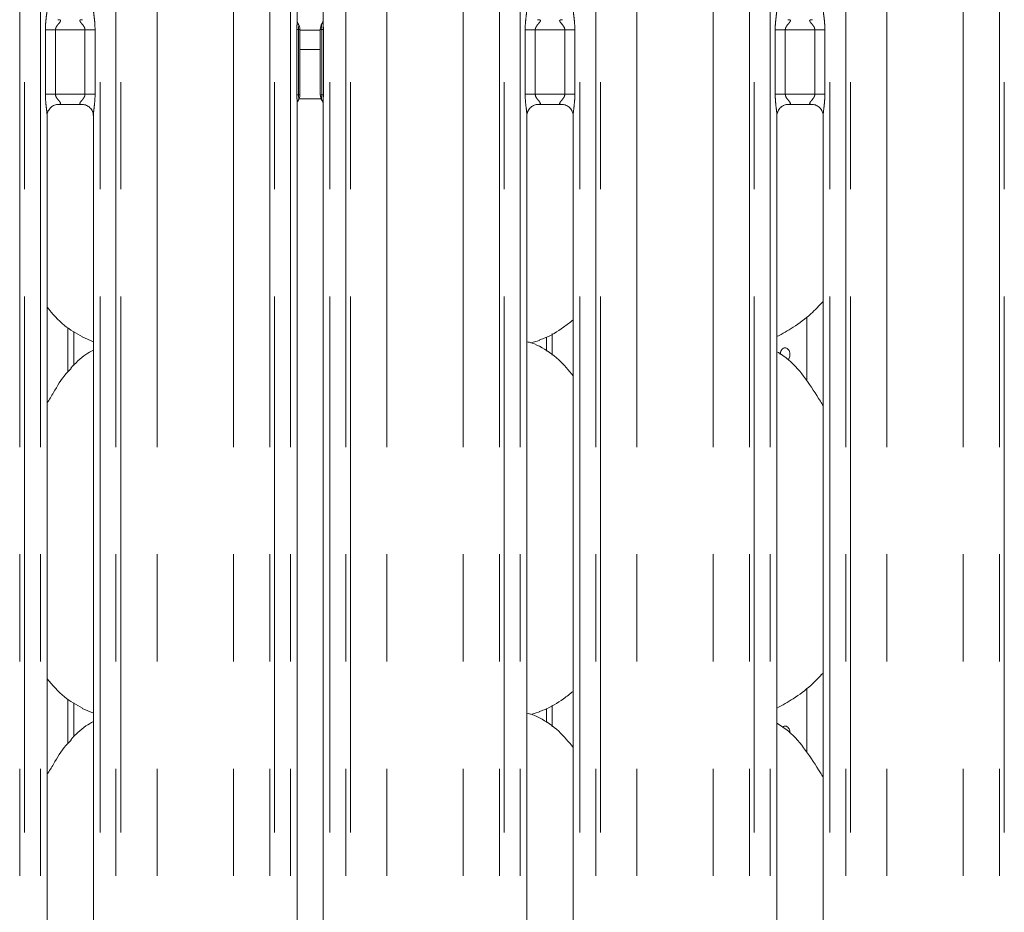
# Model space of a CAD drawing. Units: millimetres. Extents: x 5 to 415, y 5 to 292.
# Drawn here: x 93 to 104, y 116 to 126 of the extents above; entities that cross this region are included whole.
import ezdxf

# ---------------------------------------------------------------- set-up
doc = ezdxf.new("R2010")
doc.units = ezdxf.units.MM
doc.linetypes.add('PHANTOM', pattern=[12.7, 6.35, -1.27, 1.27, -1.27, 1.27, -1.27])
doc.layers.add('SLD-0', color=179, linetype='Continuous')

msp = doc.modelspace()

# ---------------------------------------------------------------- linework, layer by layer
at = {"layer": 'SLD-0', "color": 8, "linetype": 'PHANTOM', "lineweight": 18}
for p, q in [((92.52921, 95.61362), (92.52921, 135.49676)), ((92.58578, 135.49676), (92.58578, 95.61362)), ((92.77386, 95.61362), (92.77386, 135.49676)), ((93.48123, 135.49676), (93.48123, 95.61362)), ((93.66931, 95.61362), (93.66931, 135.49676)), ((93.72588, 135.49676), (93.72588, 95.61362)), ((94.155, 95.61362), (94.155, 135.45289)), ((95.06009, 95.61362), (95.06009, 135.45289)), ((95.48921, 95.61362), (95.48921, 135.49676)), ((95.54578, 135.49676), (95.54578, 95.61362)), ((95.73386, 95.61362), (95.73386, 135.49676)), ((96.20123, 135.49676), (96.20123, 95.61362)), ((96.38931, 95.61362), (96.38931, 135.49676)), ((96.44588, 135.49676), (96.44588, 95.61362)), ((96.875, 95.61362), (96.875, 135.45289)), ((97.78009, 95.61362), (97.78009, 135.45289)), ((98.20921, 95.61362), (98.20921, 135.49676)), ((98.26578, 135.49676), (98.26578, 95.61362)), ((98.45386, 95.61362), (98.45386, 135.49676)), ((99.16123, 135.49676), (99.16123, 95.61362)), ((99.34931, 95.61362), (99.34931, 135.49676)), ((99.40588, 135.49676), (99.40588, 95.61362)), ((99.835, 95.61362), (99.835, 135.45289)), ((100.74009, 95.61362), (100.74009, 135.45289)), ((101.16921, 95.61362), (101.16921, 135.49676)), ((101.22578, 135.49676), (101.22578, 95.61362)), ((101.41386, 95.61362), (101.41386, 135.49676)), ((102.12123, 135.49676), (102.12123, 95.61362)), ((102.30931, 95.61362), (102.30931, 135.49676)), ((102.36588, 135.49676), (102.36588, 95.61362)), ((102.795, 95.61362), (102.795, 135.45289)), ((103.70009, 95.61362), (103.70009, 135.45289)), ((104.12921, 95.61362), (104.12921, 135.49676)), ((104.18578, 135.49676), (104.18578, 95.61362)), ((92.83349, 125.19167), (92.83349, 125.95558)), ((92.95275, 125.95558), (92.83349, 125.95558)), ((92.95275, 125.95558), (92.95275, 125.19167)), ((93.30235, 125.95558), (92.95275, 125.95558)), ((93.4216, 125.95558), (93.30235, 125.95558)), ((93.30235, 125.19167), (93.30235, 125.95558)), ((93.4216, 125.95558), (93.4216, 125.19167)), ((95.81084, 125.18652), (95.81084, 125.96073)), ((95.82922, 125.96073), (95.81084, 125.96073)), ((95.82922, 125.96073), (95.82922, 125.18652)), ((95.84755, 125.96073), (95.82922, 125.96073)), ((95.84755, 125.94962), (96.08755, 125.94962)), ((96.10587, 125.96073), (96.08755, 125.96073)), ((96.10587, 125.96073), (96.12425, 125.96073)), ((96.10587, 125.18652), (96.10587, 125.96073)), ((96.12425, 125.96073), (96.12425, 125.18652)), ((98.51349, 125.19167), (98.51349, 125.95558)), ((98.63275, 125.95558), (98.51349, 125.95558)), ((98.63275, 125.95558), (98.63275, 125.19167)), ((98.98235, 125.95558), (98.63275, 125.95558)), ((99.1016, 125.95558), (98.98235, 125.95558)), ((98.98235, 125.19167), (98.98235, 125.95558)), ((99.1016, 125.95558), (99.1016, 125.19167)), ((101.47349, 125.19167), (101.47349, 125.95558)), ((101.59275, 125.95558), (101.47349, 125.95558)), ((101.59275, 125.95558), (101.59275, 125.19167)), ((101.94235, 125.95558), (101.59275, 125.95558)), ((102.0616, 125.95558), (101.94235, 125.95558)), ((101.94235, 125.19167), (101.94235, 125.95558)), ((102.0616, 125.95558), (102.0616, 125.19167)), ((96.08755, 125.72335), (95.84755, 125.72335)), ((92.95275, 125.19167), (92.83349, 125.19167)), ((92.95275, 125.19167), (93.30235, 125.19167)), ((93.4216, 125.19167), (93.30235, 125.19167)), ((98.63275, 125.19167), (98.51349, 125.19167)), ((98.63275, 125.19167), (98.98235, 125.19167)), ((99.1016, 125.19167), (98.98235, 125.19167)), ((101.59275, 125.19167), (101.47349, 125.19167)), ((101.59275, 125.19167), (101.94235, 125.19167)), ((102.0616, 125.19167), (101.94235, 125.19167)), ((95.82922, 125.18652), (95.81084, 125.18652)), ((95.82922, 125.18652), (95.84755, 125.18652)), ((96.08755, 125.18652), (96.10587, 125.18652)), ((96.10587, 125.18652), (96.12425, 125.18652)), ((93.10011, 121.9034), (93.10011, 122.42871)), ((98.83498, 122.10042), (98.83498, 122.35702)), ((93.10011, 117.50341), (93.10011, 118.02871)), ((98.83498, 117.70042), (98.83498, 117.95702))]:
    msp.add_line(p, q, dxfattribs=at)
at = {"layer": 'SLD-0', "color": 179, "linetype": 'Continuous', "lineweight": 18}
for p, q in [((95.81386, 126.06019), (95.81386, 132.70155)), ((96.12123, 132.70159), (96.12123, 126.06231)), ((95.84755, 125.96073), (95.84755, 125.18652)), ((96.08755, 125.18652), (96.08755, 125.96073)), ((95.81386, 112.13062), (95.81386, 125.08493)), ((96.09768, 125.13825), (95.83741, 125.13825)), ((96.12123, 125.08705), (96.12123, 112.13066)), ((92.97991, 125.07167), (93.27592, 125.07167)), ((98.65991, 125.07167), (98.95592, 125.07167)), ((101.61991, 125.07167), (101.91592, 125.07167)), ((92.85386, 112.27463), (92.85386, 124.93985)), ((93.40123, 124.94059), (93.40123, 112.27499)), ((98.53386, 112.27463), (98.53386, 124.93985)), ((99.08123, 124.94059), (99.08123, 112.27499)), ((101.49386, 112.27463), (101.49386, 124.93985)), ((102.04123, 124.94059), (102.04123, 112.27499)), ((101.84755, 122.55545), (101.84755, 121.79937)), ((93.1707, 121.98156), (93.1707, 122.384)), ((93.26839, 122.31756), (93.40123, 122.26033)), ((98.76439, 122.3167), (98.76439, 122.1497)), ((98.5815, 122.2474), (98.68114, 122.27671)), ((101.84755, 118.15545), (101.84755, 117.39937)), ((93.1707, 117.58156), (93.1707, 117.984)), ((93.26839, 117.91756), (93.40123, 117.86032)), ((98.5815, 117.8474), (98.68114, 117.87671)), ((98.76439, 117.9167), (98.76439, 117.7497))]:
    msp.add_line(p, q, dxfattribs=at)
for centre, start, end in [((95.72755, 125.96073), 0, 34.414781), ((96.20755, 125.96073), 145.619596, 180), ((95.72755, 125.18652), 325.647229, 0), ((96.20755, 125.18652), 180, 214.45138)]:
    msp.add_arc(centre, 0.12, start, end, dxfattribs=at)
at = {"layer": 'SLD-0', "color": 8, "linetype": 'PHANTOM', "lineweight": 18}
for points, knots in [([(92.83349, 125.95558), (92.83358, 125.96556), (92.83398, 126.00702), (92.83995, 126.07501), (92.84831, 126.14488), (92.85392, 126.18834), (92.85342, 126.2033), (92.85331, 126.20665)], [0, 0, 0, 0, 0.11488411, 0.47707317, 0.78223632, 0.95131079, 1, 1, 1, 1]), ([(93.40155, 126.20739), (93.40195, 126.19718), (93.40317, 126.16597), (93.41149, 126.10696), (93.41954, 126.03318), (93.42089, 125.98235), (93.4216, 125.95558)], [0, 0, 0, 0, 0.13665517, 0.41746419, 0.69316041, 1, 1, 1, 1]), ([(98.51349, 125.95558), (98.51358, 125.96556), (98.51398, 126.00702), (98.51995, 126.07501), (98.52831, 126.14488), (98.53392, 126.18834), (98.53342, 126.2033), (98.53331, 126.20665)], [0, 0, 0, 0, 0.11488421, 0.47707303, 0.78223627, 0.95131077, 1, 1, 1, 1]), ([(99.08155, 126.20739), (99.08195, 126.19718), (99.08317, 126.16597), (99.09149, 126.10696), (99.09954, 126.03318), (99.10089, 125.98235), (99.1016, 125.95558)], [0, 0, 0, 0, 0.13665517, 0.41746419, 0.69316041, 1, 1, 1, 1]), ([(101.47349, 125.95558), (101.47358, 125.96556), (101.47398, 126.00702), (101.47995, 126.07501), (101.48831, 126.14488), (101.49392, 126.18834), (101.49342, 126.2033), (101.49331, 126.20665)], [0, 0, 0, 0, 0.11488414, 0.47707329, 0.78223627, 0.95131077, 1, 1, 1, 1]), ([(102.04155, 126.20739), (102.04195, 126.19718), (102.04317, 126.16597), (102.05149, 126.10696), (102.05954, 126.03318), (102.06089, 125.98235), (102.0616, 125.95558)], [0, 0, 0, 0, 0.136655163, 0.417464427, 0.693160413, 1, 1, 1, 1]), ([(92.98104, 126.07502), (92.98517, 126.07519), (92.99543, 126.07559), (93.00533, 126.07361), (93.01253, 126.06972), (93.01444, 126.06482), (93.01226, 126.05568), (92.99995, 126.03829), (92.97811, 126.01436), (92.96109, 125.98892), (92.95375, 125.97027), (92.95304, 125.9599), (92.95275, 125.95558)], [0, 0, 0, 0, 0.06759564, 0.16752104, 0.22302935, 0.30366713, 0.35067853, 0.49281681, 0.7203604, 0.855125, 0.93967867, 1, 1, 1, 1]), ([(93.30235, 125.95558), (93.3016, 125.96244), (93.30029, 125.9746), (93.28932, 125.99718), (93.26967, 126.02273), (93.24931, 126.04522), (93.24153, 126.05937), (93.2408, 126.06659), (93.24462, 126.0715), (93.25514, 126.07518), (93.26703, 126.07513), (93.27456, 126.0751)], [0, 0, 0, 0, 0.09545322, 0.16906962, 0.35379555, 0.57263608, 0.65990052, 0.71764108, 0.79675193, 0.87117451, 1, 1, 1, 1]), ([(95.81084, 125.96073), (95.81095, 125.97175), (95.81116, 125.99307), (95.81311, 126.02689), (95.81306, 126.0483), (95.81303, 126.06019)], [0, 0, 0, 0, 0.32240104, 0.62357955, 1, 1, 1, 1]), ([(95.82537, 126.02772), (95.82819, 126.02351), (95.83509, 126.0132), (95.8327, 125.99517), (95.82979, 125.97547), (95.82941, 125.96556), (95.82922, 125.96073)], [0, 0, 0, 0, 0.284132019, 0.695620457, 0.851405759, 1, 1, 1, 1]), ([(96.10587, 125.96073), (96.10571, 125.96523), (96.10534, 125.97564), (96.10252, 125.99333), (96.10126, 126.01132), (96.10417, 126.02308), (96.10837, 126.0282), (96.10854, 126.0284)], [0, 0, 0, 0, 0.13783751, 0.31879183, 0.63841675, 0.98555017, 1, 1, 1, 1]), ([(96.12164, 126.06231), (96.12175, 126.05061), (96.12196, 126.02776), (96.12394, 125.99331), (96.12415, 125.97102), (96.12425, 125.96073)], [0, 0, 0, 0, 0.36065433, 0.70478549, 1, 1, 1, 1]), ([(98.66104, 126.07502), (98.66518, 126.07519), (98.67543, 126.07559), (98.68533, 126.07361), (98.69253, 126.06972), (98.69445, 126.06482), (98.69226, 126.05568), (98.67995, 126.03829), (98.65811, 126.01436), (98.64109, 125.98892), (98.63375, 125.97027), (98.63304, 125.9599), (98.63275, 125.95558)], [0, 0, 0, 0, 0.06759577, 0.1675179, 0.22302632, 0.30366508, 0.35067716, 0.49281371, 0.72036082, 0.85512287, 0.93967855, 1, 1, 1, 1]), ([(98.98235, 125.95558), (98.9816, 125.96244), (98.98029, 125.9746), (98.96932, 125.99718), (98.94967, 126.02273), (98.92932, 126.04522), (98.92153, 126.05937), (98.9208, 126.06659), (98.92462, 126.0715), (98.93515, 126.07518), (98.94703, 126.07513), (98.95456, 126.0751)], [0, 0, 0, 0, 0.09545241, 0.16907112, 0.35379731, 0.57263531, 0.65990139, 0.71764202, 0.79675299, 0.8711785, 1, 1, 1, 1]), ([(101.62104, 126.07502), (101.62517, 126.07519), (101.63543, 126.07559), (101.64533, 126.07361), (101.65253, 126.06972), (101.65445, 126.06482), (101.65226, 126.05568), (101.63995, 126.03829), (101.61811, 126.01436), (101.60109, 125.98892), (101.59375, 125.97027), (101.59304, 125.9599), (101.59275, 125.95558)], [0, 0, 0, 0, 0.067593457, 0.167519032, 0.223027432, 0.303665761, 0.350677831, 0.492815341, 0.720359316, 0.855124139, 0.939678876, 1, 1, 1, 1]), ([(101.94235, 125.95558), (101.9416, 125.96244), (101.94029, 125.9746), (101.92932, 125.99718), (101.90967, 126.02273), (101.88931, 126.04522), (101.88153, 126.05937), (101.8808, 126.06659), (101.88462, 126.0715), (101.89515, 126.07518), (101.90703, 126.07513), (101.91456, 126.0751)], [0, 0, 0, 0, 0.09545268, 0.16907014, 0.35379445, 0.57263484, 0.65989922, 0.71763984, 0.79675065, 0.87117459, 1, 1, 1, 1]), ([(92.85354, 124.93985), (92.85314, 124.95006), (92.85192, 124.98127), (92.8436, 125.04028), (92.83555, 125.11406), (92.8342, 125.16489), (92.83349, 125.19167)], [0, 0, 0, 0, 0.13665516, 0.41746467, 0.69316042, 1, 1, 1, 1]), ([(92.95275, 125.19167), (92.95349, 125.1848), (92.95481, 125.17264), (92.96578, 125.15006), (92.98542, 125.12452), (93.00578, 125.10202), (93.01356, 125.08787), (93.0143, 125.08065), (93.01047, 125.07574), (92.99995, 125.07206), (92.98806, 125.07211), (92.98053, 125.07215)], [0, 0, 0, 0, 0.09545242, 0.16907115, 0.35379437, 0.57263524, 0.65990133, 0.71764198, 0.79675295, 0.87117848, 1, 1, 1, 1]), ([(93.27406, 125.07222), (93.26992, 125.07206), (93.25966, 125.07165), (93.24976, 125.07363), (93.24256, 125.07752), (93.24065, 125.08242), (93.24283, 125.09156), (93.25514, 125.10895), (93.27698, 125.13288), (93.294, 125.15832), (93.30134, 125.17697), (93.30205, 125.18734), (93.30235, 125.19167)], [0, 0, 0, 0, 0.06759561, 0.16752097, 0.22302926, 0.30366701, 0.35067898, 0.49281518, 0.72035868, 0.85512322, 0.9396787, 1, 1, 1, 1]), ([(93.4216, 125.19167), (93.42151, 125.18168), (93.42111, 125.14022), (93.41514, 125.07223), (93.40678, 125.00236), (93.40117, 124.9589), (93.40167, 124.94394), (93.40178, 124.94059)], [0, 0, 0, 0, 0.11488421, 0.47707303, 0.78223627, 0.95131077, 1, 1, 1, 1]), ([(98.53354, 124.93985), (98.53314, 124.95006), (98.53192, 124.98127), (98.52361, 125.04028), (98.51555, 125.11406), (98.5142, 125.16489), (98.51349, 125.19167)], [0, 0, 0, 0, 0.13665517, 0.41746419, 0.69316041, 1, 1, 1, 1]), ([(98.63275, 125.19167), (98.63349, 125.1848), (98.63481, 125.17264), (98.64578, 125.15006), (98.66542, 125.12452), (98.68578, 125.10202), (98.69356, 125.08787), (98.69429, 125.08065), (98.69047, 125.07574), (98.67995, 125.07206), (98.66806, 125.07211), (98.66053, 125.07215)], [0, 0, 0, 0, 0.09545216, 0.16907068, 0.35379637, 0.57263663, 0.65990095, 0.71764144, 0.79675219, 0.87117467, 1, 1, 1, 1]), ([(98.95406, 125.07222), (98.94992, 125.07206), (98.93966, 125.07165), (98.92976, 125.07363), (98.92256, 125.07752), (98.92065, 125.08242), (98.92283, 125.09156), (98.93514, 125.10895), (98.95698, 125.13288), (98.974, 125.15832), (98.98134, 125.17697), (98.98205, 125.18734), (98.98235, 125.19167)], [0, 0, 0, 0, 0.06759133, 0.16751715, 0.22302569, 0.30366463, 0.35067681, 0.49281569, 0.72036022, 0.85512256, 0.93967842, 1, 1, 1, 1]), ([(99.1016, 125.19167), (99.10151, 125.18168), (99.10111, 125.14022), (99.09514, 125.07223), (99.08678, 125.00236), (99.08117, 124.9589), (99.08167, 124.94394), (99.08178, 124.94059)], [0, 0, 0, 0, 0.11488411, 0.47707317, 0.78223632, 0.95131079, 1, 1, 1, 1]), ([(101.49354, 124.93985), (101.49314, 124.95006), (101.49192, 124.98127), (101.48361, 125.04028), (101.47555, 125.11406), (101.4742, 125.16489), (101.47349, 125.19167)], [0, 0, 0, 0, 0.13665518, 0.41746423, 0.69316047, 1, 1, 1, 1]), ([(101.59275, 125.19167), (101.59349, 125.1848), (101.59481, 125.17264), (101.60577, 125.15006), (101.62542, 125.12452), (101.64578, 125.10202), (101.65356, 125.08787), (101.65429, 125.08065), (101.65047, 125.07574), (101.63995, 125.07206), (101.62806, 125.07211), (101.62053, 125.07215)], [0, 0, 0, 0, 0.09545239, 0.16906998, 0.35379613, 0.5726355, 0.65990079, 0.71764142, 0.79675237, 0.87117644, 1, 1, 1, 1]), ([(101.91406, 125.07222), (101.90992, 125.07206), (101.89966, 125.07165), (101.88976, 125.07363), (101.88256, 125.07752), (101.88065, 125.08242), (101.88283, 125.09156), (101.89514, 125.10895), (101.91698, 125.13288), (101.934, 125.15832), (101.94134, 125.17697), (101.94205, 125.18734), (101.94235, 125.19167)], [0, 0, 0, 0, 0.06759566, 0.16752111, 0.2230283, 0.30366652, 0.35067824, 0.49281556, 0.72036078, 0.85512402, 0.93967865, 1, 1, 1, 1]), ([(102.0616, 125.19167), (102.06151, 125.18168), (102.06111, 125.14022), (102.05514, 125.07223), (102.04678, 125.00236), (102.04117, 124.9589), (102.04167, 124.94394), (102.04178, 124.94059)], [0, 0, 0, 0, 0.114884162, 0.477073103, 0.782236295, 0.951310781, 1, 1, 1, 1]), ([(95.81346, 125.08493), (95.81335, 125.09663), (95.81313, 125.11948), (95.81115, 125.15393), (95.81094, 125.17622), (95.81084, 125.18652)], [0, 0, 0, 0, 0.36065433, 0.70478549, 1, 1, 1, 1]), ([(95.82922, 125.18652), (95.82938, 125.18201), (95.82975, 125.1716), (95.83257, 125.15391), (95.83383, 125.13592), (95.83092, 125.12417), (95.82673, 125.11906), (95.82657, 125.11886)], [0, 0, 0, 0, 0.13790631, 0.31895305, 0.63873893, 0.98604717, 1, 1, 1, 1]), ([(96.10973, 125.1195), (96.1069, 125.12372), (96.1, 125.13403), (96.10239, 125.15207), (96.1053, 125.17177), (96.10568, 125.18168), (96.10587, 125.18652)], [0, 0, 0, 0, 0.28440073, 0.69573481, 0.85146158, 1, 1, 1, 1]), ([(96.12425, 125.18652), (96.12414, 125.17549), (96.12394, 125.15417), (96.12198, 125.12035), (96.12203, 125.09894), (96.12206, 125.08705)], [0, 0, 0, 0, 0.32240104, 0.62357955, 1, 1, 1, 1])]:
    msp.add_open_spline(points, degree=3, knots=knots, dxfattribs=at)
at = {"layer": 'SLD-0', "color": 179, "linetype": 'Continuous', "lineweight": 18}
for points, knots in [([(95.82718, 126.02911), (95.82389, 126.03384), (95.81691, 126.04391), (95.81384, 126.06173), (95.81381, 126.06402), (95.8138, 126.06472)], [0, 0, 0, 0, 0.38118081, 0.81054242, 1, 1, 1, 1]), ([(96.12126, 126.0643), (96.12126, 126.06442), (96.12124, 126.06501), (96.12085, 126.05762), (96.11786, 126.04387), (96.11061, 126.03401), (96.10665, 126.02863)], [0, 0, 0, 0, 0.049363219, 0.244114224, 0.587231448, 1, 1, 1, 1]), ([(95.81383, 125.08294), (95.81383, 125.08282), (95.81385, 125.08223), (95.81424, 125.08962), (95.81723, 125.10337), (95.82448, 125.11323), (95.82844, 125.11862)], [0, 0, 0, 0, 0.04936313, 0.24411377, 0.58722894, 1, 1, 1, 1]), ([(96.10792, 125.11814), (96.1112, 125.1134), (96.11818, 125.10333), (96.12126, 125.08551), (96.12128, 125.08322), (96.12129, 125.08252)], [0, 0, 0, 0, 0.38117943, 0.81054531, 1, 1, 1, 1]), ([(92.85387, 124.93901), (92.85386, 124.93905), (92.85355, 124.94457), (92.85626, 124.96953), (92.8712, 125.00807), (92.90609, 125.04724), (92.94551, 125.0668), (92.97213, 125.07148), (92.97849, 125.07155), (92.98056, 125.07157)], [0, 0, 0, 0, 0.000960767, 0.126129935, 0.339876734, 0.59058674, 0.81495895, 0.939830653, 1, 1, 1, 1]), ([(93.27406, 125.07166), (93.27417, 125.07166), (93.27593, 125.0717), (93.28816, 125.07096), (93.31509, 125.06456), (93.35401, 125.04322), (93.38674, 125.0035), (93.40034, 124.96299), (93.40069, 124.94564), (93.4008, 124.94032)], [0, 0, 0, 0, 0.00566966, 0.08989401, 0.21154139, 0.43884548, 0.69026099, 0.90506451, 1, 1, 1, 1]), ([(98.53387, 124.93901), (98.53386, 124.93905), (98.53355, 124.94457), (98.53626, 124.96953), (98.5512, 125.00807), (98.58609, 125.04724), (98.6255, 125.0668), (98.65213, 125.07148), (98.65849, 125.07155), (98.66055, 125.07157)], [0, 0, 0, 0, 0.000960766, 0.126129398, 0.339876008, 0.590585792, 0.814957804, 0.939833112, 1, 1, 1, 1]), ([(98.95406, 125.07166), (98.95418, 125.07166), (98.95593, 125.0717), (98.96816, 125.07096), (98.99509, 125.06456), (99.03401, 125.04322), (99.06674, 125.0035), (99.08034, 124.96299), (99.08069, 124.94564), (99.0808, 124.94032)], [0, 0, 0, 0, 0.005669672, 0.089891263, 0.211538979, 0.438843706, 0.69025991, 0.905064025, 1, 1, 1, 1]), ([(101.49387, 124.93901), (101.49386, 124.93905), (101.49355, 124.94457), (101.49626, 124.96953), (101.5112, 125.00807), (101.54609, 125.04724), (101.5855, 125.0668), (101.61213, 125.07148), (101.61849, 125.07155), (101.62055, 125.07157)], [0, 0, 0, 0, 0.00096077, 0.12612987, 0.33987575, 0.59058563, 0.81495773, 0.93983309, 1, 1, 1, 1]), ([(101.91406, 125.07166), (101.91417, 125.07166), (101.91593, 125.0717), (101.92816, 125.07096), (101.95509, 125.06456), (101.99401, 125.04322), (102.02675, 125.0035), (102.04034, 124.96299), (102.04069, 124.94564), (102.0408, 124.94032)], [0, 0, 0, 0, 0.00566966, 0.08989257, 0.21154002, 0.43884426, 0.69026141, 0.90506434, 1, 1, 1, 1]), ([(93.27227, 122.31966), (93.19853, 122.3609), (93.03731, 122.45106), (92.91839, 122.59284), (92.85386, 122.66976)], [0, 0, 0, 0, 0.457437313, 1, 1, 1, 1]), ([(102.04123, 122.73757), (101.99324, 122.68766), (101.88519, 122.5753), (101.70149, 122.4339), (101.55952, 122.35746), (101.49386, 122.32211)], [0, 0, 0, 0, 0.30046674, 0.67648449, 1, 1, 1, 1]), ([(99.08123, 122.5199), (99.04389, 122.49051), (98.93761, 122.40685), (98.80259, 122.32153), (98.6983, 122.28797), (98.67775, 122.28135)], [0, 0, 0, 0, 0.30305221, 0.86264527, 1, 1, 1, 1]), ([(93.40123, 122.1627), (93.37095, 122.14592), (93.26876, 122.08927), (93.18946, 122.00633), (93.13367, 121.94798)], [0, 0, 0, 0, 0.296350653, 1, 1, 1, 1]), ([(99.08123, 121.85689), (99.02711, 121.92329), (98.9141, 122.06191), (98.72973, 122.18785), (98.59444, 122.2499), (98.54191, 122.25876), (98.53084, 122.26063)], [0, 0, 0, 0, 0.36834343, 0.76900762, 0.9512902, 1, 1, 1, 1]), ([(101.53398, 122.10962), (101.53464, 122.11861), (101.53597, 122.13658), (101.54623, 122.16051), (101.56117, 122.17872), (101.57952, 122.18915), (101.5989, 122.19061), (101.61714, 122.18296), (101.6323, 122.16706), (101.64286, 122.14469), (101.64784, 122.11832), (101.64663, 122.09115), (101.64019, 122.06654), (101.63198, 122.0548), (101.62816, 122.04933)], [0, 0, 0, 0, 0.08419803, 0.16839312, 0.2526815, 0.33703205, 0.4212788, 0.50541964, 0.58961535, 0.67394287, 0.7582741, 0.84247143, 0.92661075, 1, 1, 1, 1]), ([(102.04123, 121.50083), (102.03025, 121.51942), (101.96778, 121.62517), (101.84084, 121.81935), (101.67346, 122.02754), (101.54082, 122.11287), (101.49386, 122.14309)], [0, 0, 0, 0, 0.07967078, 0.45313698, 0.80638111, 1, 1, 1, 1]), ([(92.85386, 121.53487), (92.87942, 121.57599), (92.95165, 121.69216), (93.03189, 121.84163), (93.11854, 121.92278), (93.14036, 121.94321)], [0, 0, 0, 0, 0.29068786, 0.82137456, 1, 1, 1, 1]), ([(102.04123, 118.33757), (101.99324, 118.28766), (101.8852, 118.1753), (101.70149, 118.0339), (101.55952, 117.95746), (101.49386, 117.9221)], [0, 0, 0, 0, 0.30046765, 0.67648396, 1, 1, 1, 1]), ([(93.27227, 117.91966), (93.19853, 117.9609), (93.03731, 118.05106), (92.91839, 118.19284), (92.85386, 118.26976)], [0, 0, 0, 0, 0.45743668, 1, 1, 1, 1]), ([(99.08123, 118.1199), (99.04389, 118.09051), (98.93761, 118.00685), (98.80259, 117.92153), (98.6983, 117.88797), (98.67775, 117.88135)], [0, 0, 0, 0, 0.30305196, 0.86264456, 1, 1, 1, 1]), ([(99.08123, 117.45689), (99.02711, 117.52329), (98.91411, 117.66191), (98.72973, 117.78785), (98.59444, 117.8499), (98.54191, 117.85876), (98.53084, 117.86063)], [0, 0, 0, 0, 0.36834448, 0.76900745, 0.95128991, 1, 1, 1, 1]), ([(93.40123, 117.7627), (93.37095, 117.74592), (93.26876, 117.68927), (93.18946, 117.60633), (93.13367, 117.54798)], [0, 0, 0, 0, 0.29635121, 1, 1, 1, 1]), ([(102.04123, 117.10083), (102.03025, 117.11942), (101.96778, 117.22516), (101.84084, 117.41935), (101.67346, 117.62754), (101.54082, 117.71287), (101.49386, 117.74309)], [0, 0, 0, 0, 0.0796707, 0.45313651, 0.80638131, 1, 1, 1, 1]), ([(101.56084, 117.69633), (101.56113, 117.6967), (101.56631, 117.70309), (101.57978, 117.70866), (101.59883, 117.71074), (101.61714, 117.70293), (101.63237, 117.68707), (101.64259, 117.6647), (101.6474, 117.64436), (101.64665, 117.63264), (101.64647, 117.62988)], [0, 0, 0, 0, 0.00956404, 0.16670848, 0.32365687, 0.48040797, 0.6372613, 0.79436016, 0.95146596, 1, 1, 1, 1]), ([(92.85386, 117.13487), (92.87942, 117.17599), (92.95165, 117.29216), (93.03189, 117.44163), (93.11854, 117.52278), (93.14036, 117.54321)], [0, 0, 0, 0, 0.29068633, 0.82137593, 1, 1, 1, 1])]:
    msp.add_open_spline(points, degree=3, knots=knots, dxfattribs=at)

doc.saveas('drawing.dxf')
